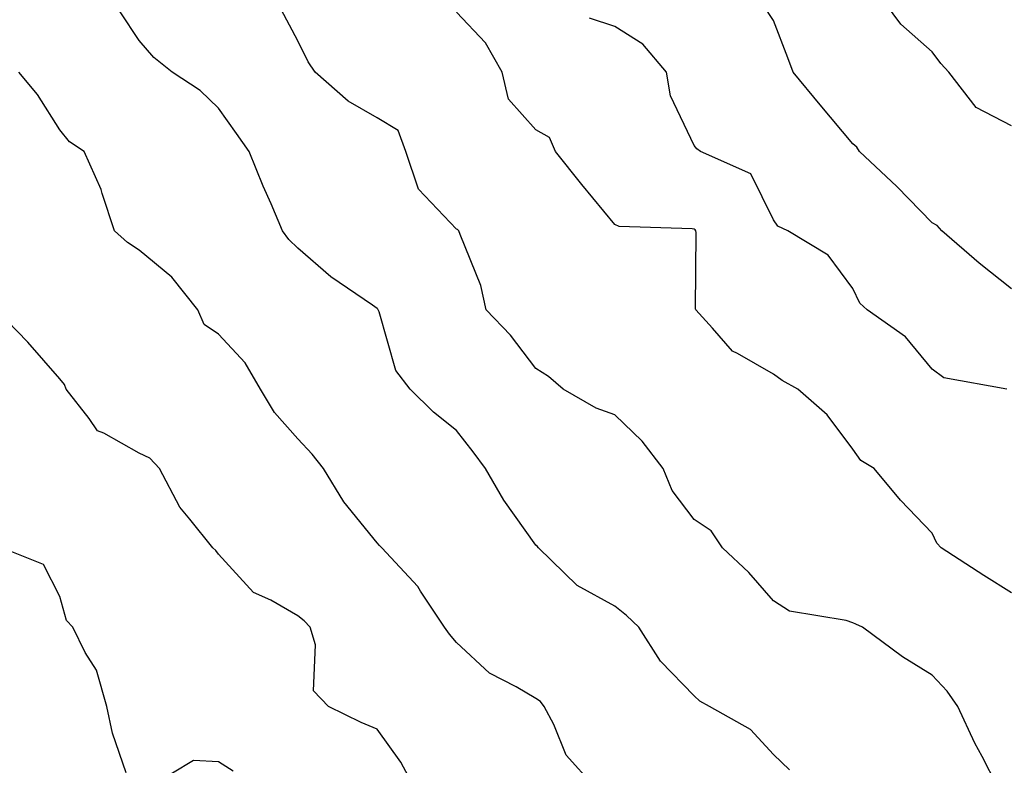
# Model space of a CAD drawing. Units: inches. Extents: x 1039763 to 1042403, y 7195342 to 7197578.
# Drawn here: x 1042073 to 1042197, y 7197005 to 7197099 of the extents above; entities that cross this region are included whole.
import ezdxf

# ---------------------------------------------------------------- set-up
doc = ezdxf.new("R2010")
doc.units = ezdxf.units.IN
doc.header["$MEASUREMENT"] = 0
doc.layers.add('Contour_10397194', color=7, linetype='Continuous', true_color=0xec875a)

msp = doc.modelspace()

# ---------------------------------------------------------------- linework, layer by layer
at = {"layer": 'Contour_10397194'}
for points in [[(1042198.05, 7197085.14, 2995), (1042193.6, 7197087.47, 2995), (1042190.14, 7197091.92, 2995), (1042189.14, 7197093.01, 2995), (1042188.05, 7197094.48, 2995), (1042184.09, 7197097.96, 2995), (1042181.21, 7197101.92, 2995)], [(1042198.05, 7197064.58, 2996), (1042193.97, 7197067.84, 2996), (1042189.26, 7197071.92, 2996), (1042188.69, 7197072.56, 2996), (1042188.05, 7197072.9, 2996), (1042183.6, 7197077.47, 2996), (1042178.87, 7197081.92, 2996), (1042178.56, 7197082.43, 2996), (1042178.05, 7197082.88, 2996), (1042173.91, 7197087.78, 2996), (1042170.53, 7197091.92, 2996), (1042169.83, 7197093.7, 2996), (1042168.05, 7197098.42, 2996), (1042166.66, 7197100.53, 2996)], [(1042170.06, 7197003.93, 3000), (1042168.05, 7197005.87, 3000), (1042165.16, 7197009.03, 3000), (1042159.96, 7197011.92, 3000), (1042158.73, 7197012.6, 3000), (1042158.05, 7197013.27, 3000), (1042153.77, 7197017.64, 3000), (1042151.06, 7197021.92, 3000), (1042149.51, 7197023.38, 3000), (1042148.05, 7197024.58, 3000), (1042143.3, 7197027.17, 3000), (1042138.4, 7197031.92, 3000), (1042138.25, 7197032.12, 3000), (1042138.05, 7197032.25, 3000), (1042134.05, 7197037.92, 3000), (1042131.7, 7197041.92, 3000), (1042130.18, 7197044.05, 3000), (1042128.05, 7197046.71, 3000), (1042125.16, 7197049.03, 3000), (1042122.23, 7197051.92, 3000), (1042120.41, 7197054.28, 3000), (1042118.3, 7197061.67, 3000), (1042118.19, 7197061.92, 3000), (1042118.15, 7197062.02, 3000), (1042118.05, 7197062.1, 3000), (1042117.46, 7197062.51, 3000), (1042112.21, 7197066.08, 3000), (1042108.05, 7197069.73, 3000), (1042106.92, 7197070.79, 3000), (1042106.1, 7197071.92, 3000), (1042104.67, 7197075.3, 3000), (1042103.67, 7197077.55, 3000), (1042101.9, 7197081.92, 3000), (1042100.3, 7197084.17, 3000), (1042098.05, 7197087.37, 3000), (1042095.73, 7197089.6, 3000), (1042092.21, 7197091.92, 3000), (1042089.87, 7197093.74, 3000), (1042088.05, 7197095.9, 3000), (1042085.63, 7197099.5, 3000)], [(1042196.25, 7197001.92, 2999), (1042194.34, 7197005.63, 2999), (1042193.42, 7197007.29, 2999), (1042191.29, 7197011.92, 2999), (1042189.96, 7197013.83, 2999), (1042188.05, 7197015.85, 2999), (1042184.32, 7197018.19, 2999), (1042179.28, 7197021.92, 2999), (1042178.44, 7197022.31, 2999), (1042178.05, 7197022.47, 2999), (1042177.19, 7197022.78, 2999), (1042170.08, 7197023.95, 2999), (1042168.05, 7197025.22, 2999), (1042164.92, 7197028.8, 2999), (1042161.6, 7197031.92, 2999), (1042160.2, 7197034.07, 2999), (1042158.05, 7197035.49, 2999), (1042155.28, 7197039.15, 2999), (1042154.12, 7197041.92, 2999), (1042151.49, 7197045.36, 2999), (1042148.05, 7197048.68, 2999), (1042145.67, 7197049.54, 2999), (1042141.53, 7197051.92, 2999), (1042139.65, 7197053.52, 2999), (1042138.05, 7197054.52, 2999), (1042134.89, 7197058.76, 2999), (1042131.82, 7197061.92, 2999), (1042131.14, 7197065.01, 2999), (1042128.52, 7197071.45, 2999), (1042128.36, 7197071.92, 2999), (1042128.19, 7197072.06, 2999), (1042128.05, 7197072.13, 2999), (1042123.28, 7197077.15, 2999), (1042121.66, 7197081.92, 2999), (1042120.69, 7197084.56, 2999), (1042118.05, 7197086.14, 2999), (1042114.4, 7197088.27, 2999), (1042110.22, 7197091.92, 2999), (1042109.34, 7197093.21, 2999), (1042108.05, 7197095.85, 2999), (1042105.94, 7197099.81, 2999)], [(1042198.05, 7197026.26, 2998), (1042194.57, 7197028.44, 2998), (1042189.18, 7197031.92, 2998), (1042188.66, 7197032.53, 2998), (1042188.05, 7197033.76, 2998), (1042184.07, 7197037.94, 2998), (1042180.75, 7197041.92, 2998), (1042179.05, 7197042.92, 2998), (1042178.05, 7197044.38, 2998), (1042174.83, 7197048.7, 2998), (1042171.12, 7197051.92, 2998), (1042169.14, 7197053.01, 2998), (1042168.05, 7197053.83, 2998), (1042163.52, 7197056.45, 2998), (1042162.85, 7197056.72, 2998), (1042160.34, 7197059.63, 2998), (1042158.26, 7197061.92, 2998), (1042158.19, 7197062.06, 2998), (1042158.3, 7197071.67, 2998), (1042158.23, 7197071.92, 2998), (1042158.17, 7197072.04, 2998), (1042158.05, 7197072.1, 2998), (1042157.8, 7197072.17, 2998), (1042148.56, 7197072.43, 2998), (1042148.05, 7197072.68, 2998), (1042143.87, 7197077.74, 2998), (1042140.55, 7197081.92, 2998), (1042139.79, 7197083.66, 2998), (1042138.05, 7197084.63, 2998), (1042134.63, 7197088.5, 2998), (1042133.81, 7197091.92, 2998), (1042131.72, 7197095.59, 2998), (1042128.05, 7197099.46, 2998)], [(1042197.48, 7197051.92, 2997), (1042189.51, 7197053.38, 2997), (1042188.05, 7197054.44, 2997), (1042184.67, 7197058.54, 2997), (1042179.85, 7197061.92, 2997), (1042178.91, 7197062.78, 2997), (1042178.05, 7197064.62, 2997), (1042174.94, 7197068.81, 2997), (1042169.85, 7197071.92, 2997), (1042168.6, 7197072.47, 2997), (1042168.05, 7197073.27, 2997), (1042165.2, 7197079.07, 2997), (1042158.85, 7197081.92, 2997), (1042158.36, 7197082.23, 2997), (1042158.05, 7197082.64, 2997), (1042155.06, 7197088.93, 2997), (1042154.53, 7197091.92, 2997), (1042151.55, 7197095.42, 2997), (1042148.05, 7197097.66, 2997), (1042144.85, 7197098.72, 2997)], [(1042145.39, 7197001.92, 3001), (1042141.9, 7197005.77, 3001), (1042140.32, 7197009.65, 3001), (1042139.1, 7197011.92, 3001), (1042138.67, 7197012.55, 3001), (1042138.05, 7197012.92, 3001), (1042135.57, 7197014.4, 3001), (1042132.23, 7197016.1, 3001), (1042128.05, 7197019.99, 3001), (1042127.17, 7197021.04, 3001), (1042126.53, 7197021.92, 3001), (1042123.5, 7197026.47, 3001), (1042123.17, 7197027.04, 3001), (1042118.64, 7197031.92, 3001), (1042118.36, 7197032.23, 3001), (1042118.05, 7197032.55, 3001), (1042113.85, 7197037.72, 3001), (1042111.29, 7197041.92, 3001), (1042109.85, 7197043.72, 3001), (1042108.05, 7197045.69, 3001), (1042105.1, 7197048.97, 3001), (1042103.36, 7197051.92, 3001), (1042101.39, 7197055.26, 3001), (1042098.05, 7197058.87, 3001), (1042096.23, 7197060.1, 3001), (1042095.45, 7197061.92, 3001), (1042092.17, 7197066.04, 3001), (1042088.05, 7197069.46, 3001), (1042086.55, 7197070.42, 3001), (1042084.92, 7197071.92, 3001), (1042083.38, 7197076.59, 3001), (1042083.26, 7197077.13, 3001), (1042081.1, 7197081.92, 3001), (1042079.24, 7197083.11, 3001), (1042078.05, 7197084.63, 3001), (1042075.22, 7197089.09, 3001), (1042072.87, 7197091.92, 3001)], [(1042122.62, 7197001.92, 3002), (1042121.02, 7197004.89, 3002), (1042118.05, 7197009.05, 3002), (1042116.04, 7197009.91, 3002), (1042111.9, 7197011.92, 3002), (1042110.02, 7197013.89, 3002), (1042110.28, 7197019.69, 3002), (1042109.59, 7197021.92, 3002), (1042108.85, 7197022.72, 3002), (1042108.05, 7197023.37, 3002), (1042104.63, 7197025.34, 3002), (1042102.44, 7197026.31, 3002), (1042098.05, 7197031.14, 3002), (1042097.7, 7197031.57, 3002), (1042097.33, 7197031.92, 3002), (1042094.42, 7197035.55, 3002), (1042093.17, 7197037.04, 3002), (1042090.59, 7197041.92, 3002), (1042089.38, 7197043.25, 3002), (1042088.05, 7197043.85, 3002), (1042083.6, 7197046.37, 3002), (1042082.8, 7197046.67, 3002), (1042081.72, 7197048.25, 3002), (1042078.81, 7197051.92, 3002), (1042078.64, 7197052.51, 3002), (1042078.05, 7197053.23, 3002), (1042073.99, 7197057.86, 3002), (1042070.02, 7197061.92, 3002)], [(1042086.41, 7197003.56, 3003), (1042084.67, 7197008.54, 3003), (1042083.95, 7197011.92, 3003), (1042082.64, 7197016.51, 3003), (1042081.23, 7197018.74, 3003), (1042079.67, 7197021.92, 3003), (1042078.89, 7197022.76, 3003), (1042078.05, 7197025.79, 3003), (1042075.96, 7197029.83, 3003), (1042070.73, 7197031.92, 3003)], [(1042099.89, 7197003.76, 3003), (1042098.05, 7197004.93, 3003), (1042094.87, 7197005.1, 3003), (1042089.59, 7197001.92, 3003)]]:
    msp.add_polyline3d(points, dxfattribs=at)

doc.saveas('drawing.dxf')
